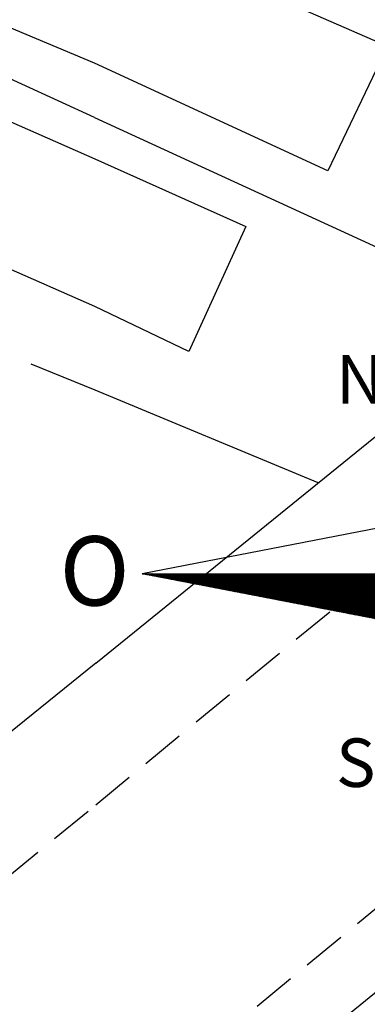
# Model space of a CAD drawing. Extents: x 176841 to 177431, y 1665050 to 1665421.
# Drawn here: x 177352 to 177362, y 1665338 to 1665366 of the extents above; entities that cross this region are included whole.
import ezdxf

# ---------------------------------------------------------------- set-up
doc = ezdxf.new("R2010")
doc.units = 0
doc.header["$LTSCALE"] = 5
doc.header["$MEASUREMENT"] = 0
doc.linetypes.add('DASHED2', pattern=[0.375, 0.25, -0.125])
doc.layers.get('0').update_dxf_attribs({"linetype": 'CONTINUOUS'})
for name, color, linetype in [('NORTE', 7, 'CONTINUOUS'), ('T-MFIO-EXI', 7, 'DASHED2'), ('V-EDIFICACAO', 30, 'CONTINUOUS'), ('V-LOTE', 1, 'CONTINUOUS'), ('V-TESTADA', 1, 'CONTINUOUS')]:
    doc.layers.add(name, color=color, linetype=linetype)
doc.styles.add('ROMANT', font='romant', dxfattribs={"height": 0.2})

# ---------------------------------------------------------------- blocks, each defined once
blk = doc.blocks.new('*X1')
at = {"color": 0}
for p, q in [((182552.675, 1662935.505), (182552.676, 1662935.505)), ((182552.686, 1662935.503), (182552.683, 1662935.505)), ((182552.69, 1662935.502), (182552.693, 1662935.505)), ((182552.708, 1662935.498), (182552.701, 1662935.505)), ((182552.705, 1662935.499), (182552.711, 1662935.505)), ((182552.73, 1662935.494), (182552.718, 1662935.505)), ((182552.72, 1662935.496), (182552.729, 1662935.505)), ((182552.734, 1662935.493), (182552.746, 1662935.505)), ((182552.751, 1662935.49), (182552.736, 1662935.505)), ((182552.749, 1662935.49), (182552.764, 1662935.505)), ((182552.773, 1662935.486), (182552.754, 1662935.505)), ((182552.764, 1662935.487), (182552.782, 1662935.505)), ((182552.795, 1662935.481), (182552.771, 1662935.505)), ((182552.779, 1662935.485), (182552.799, 1662935.505)), ((182552.817, 1662935.477), (182552.789, 1662935.505)), ((182552.794, 1662935.482), (182552.817, 1662935.505)), ((182552.839, 1662935.473), (182552.807, 1662935.505)), ((182552.808, 1662935.479), (182552.835, 1662935.505)), ((182552.823, 1662935.476), (182552.852, 1662935.505)), ((182552.861, 1662935.469), (182552.824, 1662935.505)), ((182552.838, 1662935.473), (182552.87, 1662935.505)), ((182552.883, 1662935.464), (182552.842, 1662935.505)), ((182552.853, 1662935.47), (182552.888, 1662935.505)), ((182552.905, 1662935.46), (182552.86, 1662935.505)), ((182552.868, 1662935.467), (182552.905, 1662935.505)), ((182552.927, 1662935.456), (182552.877, 1662935.505)), ((182552.883, 1662935.465), (182552.923, 1662935.505)), ((182552.949, 1662935.452), (182552.895, 1662935.505)), ((182552.897, 1662935.462), (182552.941, 1662935.505)), ((182552.912, 1662935.459), (182552.959, 1662935.505)), ((182552.97, 1662935.448), (182552.913, 1662935.505)), ((182552.927, 1662935.456), (182552.976, 1662935.505)), ((182552.992, 1662935.443), (182552.931, 1662935.505)), ((182552.942, 1662935.453), (182552.994, 1662935.505)), ((182553.014, 1662935.439), (182552.948, 1662935.505)), ((182552.957, 1662935.45), (182553.012, 1662935.505)), ((182553.036, 1662935.435), (182552.966, 1662935.505)), ((182552.971, 1662935.447), (182553.029, 1662935.505)), ((182553.058, 1662935.431), (182552.984, 1662935.505)), ((182552.986, 1662935.445), (182553.047, 1662935.505)), ((182553.001, 1662935.442), (182553.065, 1662935.505)), ((182553.08, 1662935.426), (182553.001, 1662935.505)), ((182553.016, 1662935.439), (182553.082, 1662935.505)), ((182553.102, 1662935.422), (182553.019, 1662935.505)), ((182553.031, 1662935.436), (182553.1, 1662935.505)), ((182553.124, 1662935.418), (182553.037, 1662935.505)), ((182553.046, 1662935.433), (182553.118, 1662935.505)), ((182553.146, 1662935.414), (182553.054, 1662935.505)), ((182553.06, 1662935.43), (182553.135, 1662935.505)), ((182553.168, 1662935.41), (182553.072, 1662935.505)), ((182553.075, 1662935.427), (182553.153, 1662935.505)), ((182553.09, 1662935.425), (182553.171, 1662935.505)), ((182553.189, 1662935.405), (182553.09, 1662935.505)), ((182553.105, 1662935.422), (182553.188, 1662935.505)), ((182553.211, 1662935.401), (182553.107, 1662935.505)), ((182553.12, 1662935.419), (182553.206, 1662935.505)), ((182553.233, 1662935.397), (182553.125, 1662935.505)), ((182553.134, 1662935.416), (182553.224, 1662935.505)), ((182553.255, 1662935.393), (182553.143, 1662935.505)), ((182553.149, 1662935.413), (182553.241, 1662935.505)), ((182553.277, 1662935.388), (182553.16, 1662935.505)), ((182553.164, 1662935.41), (182553.259, 1662935.505)), ((182553.299, 1662935.384), (182553.178, 1662935.505)), ((182553.179, 1662935.407), (182553.277, 1662935.505)), ((182553.194, 1662935.405), (182553.294, 1662935.505)), ((182553.321, 1662935.38), (182553.196, 1662935.505)), ((182553.209, 1662935.402), (182553.312, 1662935.505)), ((182553.343, 1662935.376), (182553.213, 1662935.505)), ((182553.223, 1662935.399), (182553.33, 1662935.505)), ((182553.365, 1662935.372), (182553.231, 1662935.505)), ((182553.238, 1662935.396), (182553.347, 1662935.505)), ((182553.387, 1662935.367), (182553.249, 1662935.505)), ((182553.253, 1662935.393), (182553.365, 1662935.505)), ((182553.409, 1662935.363), (182553.266, 1662935.505)), ((182553.268, 1662935.39), (182553.383, 1662935.505)), ((182553.283, 1662935.387), (182553.4, 1662935.505)), ((182553.43, 1662935.359), (182553.284, 1662935.505)), ((182553.297, 1662935.384), (182553.418, 1662935.505)), ((182553.452, 1662935.355), (182553.302, 1662935.505)), ((182553.312, 1662935.382), (182553.436, 1662935.505)), ((182553.474, 1662935.35), (182553.319, 1662935.505)), ((182553.327, 1662935.379), (182553.453, 1662935.505)), ((182553.496, 1662935.346), (182553.337, 1662935.505)), ((182553.342, 1662935.376), (182553.471, 1662935.505)), ((182553.518, 1662935.342), (182553.355, 1662935.505)), ((182553.357, 1662935.373), (182553.489, 1662935.505)), ((182553.372, 1662935.37), (182553.507, 1662935.505)), ((182553.54, 1662935.338), (182553.372, 1662935.505)), ((182553.386, 1662935.367), (182553.524, 1662935.505)), ((182553.562, 1662935.333), (182553.39, 1662935.505)), ((182553.401, 1662935.364), (182553.542, 1662935.505)), ((182553.584, 1662935.329), (182553.408, 1662935.505)), ((182553.416, 1662935.362), (182553.56, 1662935.505)), ((182553.606, 1662935.325), (182553.426, 1662935.505)), ((182553.431, 1662935.359), (182553.577, 1662935.505)), ((182553.628, 1662935.321), (182553.443, 1662935.505)), ((182553.446, 1662935.356), (182553.595, 1662935.505)), ((182553.46, 1662935.353), (182553.613, 1662935.505)), ((182553.649, 1662935.317), (182553.461, 1662935.505)), ((182553.475, 1662935.35), (182553.63, 1662935.505)), ((182553.671, 1662935.312), (182553.479, 1662935.505)), ((182553.49, 1662935.347), (182553.648, 1662935.505)), ((182553.693, 1662935.308), (182553.496, 1662935.505)), ((182553.505, 1662935.344), (182553.666, 1662935.505)), ((182553.715, 1662935.304), (182553.514, 1662935.505)), ((182553.52, 1662935.342), (182553.683, 1662935.505)), ((182553.737, 1662935.3), (182553.532, 1662935.505)), ((182553.535, 1662935.339), (182553.701, 1662935.505)), ((182553.549, 1662935.336), (182553.719, 1662935.505)), ((182553.759, 1662935.295), (182553.549, 1662935.505)), ((182553.564, 1662935.333), (182553.736, 1662935.505)), ((182553.781, 1662935.291), (182553.567, 1662935.505)), ((182553.579, 1662935.33), (182553.754, 1662935.505)), ((182553.803, 1662935.287), (182553.585, 1662935.505)), ((182553.594, 1662935.327), (182553.772, 1662935.505)), ((182553.825, 1662935.283), (182553.602, 1662935.505)), ((182553.609, 1662935.324), (182553.789, 1662935.505)), ((182553.847, 1662935.279), (182553.62, 1662935.505)), ((182553.623, 1662935.322), (182553.807, 1662935.505)), ((182553.638, 1662935.319), (182553.825, 1662935.505)), ((182553.869, 1662935.274), (182553.638, 1662935.505)), ((182553.653, 1662935.316), (182553.842, 1662935.505)), ((182553.89, 1662935.27), (182553.655, 1662935.505)), ((182553.668, 1662935.313), (182553.86, 1662935.505)), ((182553.912, 1662935.266), (182553.673, 1662935.505)), ((182553.683, 1662935.31), (182553.878, 1662935.505)), ((182553.934, 1662935.262), (182553.691, 1662935.505)), ((182553.698, 1662935.307), (182553.895, 1662935.505)), ((182553.956, 1662935.257), (182553.708, 1662935.505)), ((182553.712, 1662935.304), (182553.913, 1662935.505)), ((182553.978, 1662935.253), (182553.726, 1662935.505)), ((182553.727, 1662935.302), (182553.931, 1662935.505)), ((182553.742, 1662935.299), (182553.948, 1662935.505)), ((182554, 1662935.249), (182553.744, 1662935.505)), ((182553.757, 1662935.296), (182553.966, 1662935.505)), ((182554.022, 1662935.245), (182553.761, 1662935.505)), ((182553.772, 1662935.293), (182553.984, 1662935.505)), ((182554.044, 1662935.241), (182553.779, 1662935.505)), ((182553.786, 1662935.29), (182554.002, 1662935.505)), ((182554.066, 1662935.236), (182553.797, 1662935.505)), ((182553.801, 1662935.287), (182554.019, 1662935.505)), ((182554.088, 1662935.232), (182553.814, 1662935.505)), ((182553.816, 1662935.284), (182554.037, 1662935.505)), ((182553.831, 1662935.282), (182554.055, 1662935.505)), ((182554.109, 1662935.228), (182553.832, 1662935.505)), ((182553.846, 1662935.279), (182554.072, 1662935.505)), ((182554.131, 1662935.224), (182553.85, 1662935.505)), ((182553.861, 1662935.276), (182554.09, 1662935.505)), ((182554.153, 1662935.219), (182553.867, 1662935.505)), ((182553.875, 1662935.273), (182554.108, 1662935.505)), ((182554.175, 1662935.215), (182553.885, 1662935.505)), ((182553.89, 1662935.27), (182554.125, 1662935.505)), ((182554.197, 1662935.211), (182553.903, 1662935.505)), ((182553.905, 1662935.267), (182554.143, 1662935.505)), ((182553.92, 1662935.264), (182554.161, 1662935.505)), ((182554.219, 1662935.207), (182553.92, 1662935.505)), ((182553.935, 1662935.262), (182554.178, 1662935.505)), ((182554.241, 1662935.202), (182553.938, 1662935.505)), ((182553.949, 1662935.259), (182554.196, 1662935.505)), ((182554.263, 1662935.198), (182553.956, 1662935.505)), ((182553.964, 1662935.256), (182554.214, 1662935.505)), ((182554.285, 1662935.194), (182553.974, 1662935.505)), ((182553.979, 1662935.253), (182554.231, 1662935.505)), ((182554.307, 1662935.19), (182553.991, 1662935.505)), ((182553.994, 1662935.25), (182554.249, 1662935.505)), ((182554.009, 1662935.247), (182554.267, 1662935.505)), ((182554.328, 1662935.186), (182554.009, 1662935.505)), ((182554.024, 1662935.244), (182554.284, 1662935.505)), ((182554.35, 1662935.181), (182554.027, 1662935.505)), ((182554.038, 1662935.242), (182554.302, 1662935.505)), ((182554.372, 1662935.177), (182554.044, 1662935.505)), ((182554.053, 1662935.239), (182554.32, 1662935.505)), ((182554.394, 1662935.173), (182554.062, 1662935.505)), ((182554.068, 1662935.236), (182554.337, 1662935.505)), ((182554.416, 1662935.169), (182554.08, 1662935.505)), ((182554.083, 1662935.233), (182554.355, 1662935.505)), ((182554.438, 1662935.164), (182554.097, 1662935.505)), ((182554.098, 1662935.23), (182554.373, 1662935.505)), ((182554.112, 1662935.227), (182554.39, 1662935.505)), ((182554.46, 1662935.16), (182554.115, 1662935.505)), ((182554.127, 1662935.224), (182554.408, 1662935.505)), ((182554.482, 1662935.156), (182554.133, 1662935.505)), ((182554.142, 1662935.222), (182554.426, 1662935.505)), ((182554.504, 1662935.152), (182554.15, 1662935.505)), ((182554.157, 1662935.219), (182554.443, 1662935.505)), ((182554.526, 1662935.148), (182554.168, 1662935.505)), ((182554.172, 1662935.216), (182554.461, 1662935.505)), ((182554.548, 1662935.143), (182554.186, 1662935.505)), ((182554.187, 1662935.213), (182554.479, 1662935.505)), ((182554.201, 1662935.21), (182554.496, 1662935.505)), ((182554.569, 1662935.139), (182554.203, 1662935.505)), ((182554.216, 1662935.207), (182554.514, 1662935.505)), ((182554.591, 1662935.135), (182554.221, 1662935.505)), ((182554.231, 1662935.204), (182554.532, 1662935.505)), ((182554.613, 1662935.131), (182554.239, 1662935.505)), ((182554.246, 1662935.202), (182554.55, 1662935.505)), ((182554.635, 1662935.126), (182554.256, 1662935.505)), ((182554.261, 1662935.199), (182554.567, 1662935.505)), ((182554.657, 1662935.122), (182554.274, 1662935.505)), ((182554.275, 1662935.196), (182554.585, 1662935.505)), ((182554.29, 1662935.193), (182554.603, 1662935.505)), ((182554.679, 1662935.118), (182554.292, 1662935.505)), ((182554.305, 1662935.19), (182554.62, 1662935.505)), ((182554.701, 1662935.114), (182554.309, 1662935.505)), ((182554.32, 1662935.187), (182554.638, 1662935.505)), ((182554.723, 1662935.109), (182554.327, 1662935.505)), ((182554.335, 1662935.184), (182554.656, 1662935.505)), ((182554.745, 1662935.105), (182554.345, 1662935.505)), ((182554.35, 1662935.181), (182554.673, 1662935.505)), ((182554.767, 1662935.101), (182554.362, 1662935.505)), ((182554.364, 1662935.179), (182554.691, 1662935.505)), ((182554.379, 1662935.176), (182554.709, 1662935.505)), ((182554.788, 1662935.097), (182554.38, 1662935.505)), ((182554.394, 1662935.173), (182554.726, 1662935.505)), ((182554.81, 1662935.093), (182554.398, 1662935.505)), ((182554.409, 1662935.17), (182554.744, 1662935.505)), ((182554.832, 1662935.088), (182554.415, 1662935.505)), ((182554.424, 1662935.167), (182554.762, 1662935.505)), ((182554.854, 1662935.084), (182554.433, 1662935.505)), ((182554.438, 1662935.164), (182554.779, 1662935.505)), ((182554.876, 1662935.08), (182554.451, 1662935.505)), ((182554.453, 1662935.161), (182554.797, 1662935.505)), ((182554.468, 1662935.159), (182554.815, 1662935.505)), ((182554.898, 1662935.076), (182554.468, 1662935.505)), ((182554.483, 1662935.156), (182554.832, 1662935.505)), ((182554.92, 1662935.071), (182554.486, 1662935.505)), ((182554.498, 1662935.153), (182554.85, 1662935.505)), ((182554.942, 1662935.067), (182554.504, 1662935.505)), ((182554.513, 1662935.15), (182554.868, 1662935.505)), ((182554.964, 1662935.063), (182554.522, 1662935.505)), ((182554.527, 1662935.147), (182554.885, 1662935.505)), ((182554.986, 1662935.059), (182554.539, 1662935.505)), ((182554.542, 1662935.144), (182554.903, 1662935.505)), ((182554.557, 1662935.141), (182554.921, 1662935.505)), ((182555.008, 1662935.055), (182554.557, 1662935.505)), ((182554.572, 1662935.139), (182554.938, 1662935.505)), ((182555.029, 1662935.05), (182554.575, 1662935.505)), ((182554.587, 1662935.136), (182554.956, 1662935.505)), ((182555.051, 1662935.046), (182554.592, 1662935.505)), ((182554.601, 1662935.133), (182554.974, 1662935.505)), ((182555.073, 1662935.042), (182554.61, 1662935.505)), ((182554.616, 1662935.13), (182554.991, 1662935.505)), ((182555.095, 1662935.038), (182554.628, 1662935.505)), ((182554.631, 1662935.127), (182555.009, 1662935.505)), ((182555.117, 1662935.033), (182554.645, 1662935.505)), ((182554.646, 1662935.124), (182555.027, 1662935.505)), ((182554.661, 1662935.121), (182555.044, 1662935.505)), ((182555.139, 1662935.029), (182554.663, 1662935.505)), ((182554.676, 1662935.119), (182555.062, 1662935.505)), ((182555.161, 1662935.025), (182554.681, 1662935.505)), ((182554.69, 1662935.116), (182555.08, 1662935.505)), ((182555.183, 1662935.021), (182554.698, 1662935.505)), ((182554.705, 1662935.113), (182555.098, 1662935.505)), ((182555.205, 1662935.017), (182554.716, 1662935.505)), ((182554.72, 1662935.11), (182555.115, 1662935.505)), ((182555.227, 1662935.012), (182554.734, 1662935.505)), ((182554.735, 1662935.107), (182555.133, 1662935.505)), ((182554.75, 1662935.104), (182555.151, 1662935.505)), ((182555.248, 1662935.008), (182554.751, 1662935.505)), ((182554.764, 1662935.101), (182555.168, 1662935.505)), ((182555.27, 1662935.004), (182554.769, 1662935.505)), ((182554.779, 1662935.099), (182555.186, 1662935.505)), ((182555.292, 1662935), (182554.787, 1662935.505)), ((182554.794, 1662935.096), (182555.204, 1662935.505)), ((182555.314, 1662934.995), (182554.804, 1662935.505)), ((182554.809, 1662935.093), (182555.221, 1662935.505)), ((182555.336, 1662934.991), (182554.822, 1662935.505)), ((182554.824, 1662935.09), (182555.239, 1662935.505)), ((182554.839, 1662935.087), (182555.257, 1662935.505)), ((182555.358, 1662934.987), (182554.84, 1662935.505)), ((182554.853, 1662935.084), (182555.274, 1662935.505)), ((182555.38, 1662934.983), (182554.857, 1662935.505)), ((182554.868, 1662935.081), (182555.292, 1662935.505)), ((182555.402, 1662934.978), (182554.875, 1662935.505)), ((182554.883, 1662935.079), (182555.31, 1662935.505)), ((182555.424, 1662934.974), (182554.893, 1662935.505)), ((182554.898, 1662935.076), (182555.327, 1662935.505)), ((182555.446, 1662934.97), (182554.91, 1662935.505)), ((182554.913, 1662935.073), (182555.345, 1662935.505)), ((182554.927, 1662935.07), (182555.363, 1662935.505)), ((182555.467, 1662934.966), (182554.928, 1662935.505)), ((182554.942, 1662935.067), (182555.38, 1662935.505)), ((182555.489, 1662934.962), (182554.946, 1662935.505)), ((182554.957, 1662935.064), (182555.398, 1662935.505)), ((182555.511, 1662934.957), (182554.963, 1662935.505)), ((182554.972, 1662935.061), (182555.416, 1662935.505)), ((182555.533, 1662934.953), (182554.981, 1662935.505)), ((182554.987, 1662935.059), (182555.433, 1662935.505)), ((182555.555, 1662934.949), (182554.999, 1662935.505)), ((182555.002, 1662935.056), (182555.451, 1662935.505)), ((182555.016, 1662935.053), (182555.469, 1662935.505)), ((182555.577, 1662934.945), (182555.016, 1662935.505)), ((182555.031, 1662935.05), (182555.486, 1662935.505)), ((182555.599, 1662934.94), (182555.034, 1662935.505)), ((182555.046, 1662935.047), (182555.504, 1662935.505)), ((182555.621, 1662934.936), (182555.052, 1662935.505)), ((182555.061, 1662935.044), (182555.522, 1662935.505)), ((182555.643, 1662934.932), (182555.07, 1662935.505)), ((182555.076, 1662935.041), (182555.539, 1662935.505)), ((182555.665, 1662934.928), (182555.087, 1662935.505)), ((182555.09, 1662935.039), (182555.557, 1662935.505)), ((182555.105, 1662935.036), (182555.575, 1662935.505)), ((182555.687, 1662934.924), (182555.105, 1662935.505)), ((182555.12, 1662935.033), (182555.592, 1662935.505)), ((182555.708, 1662934.919), (182555.123, 1662935.505)), ((182555.135, 1662935.03), (182555.61, 1662935.505)), ((182555.73, 1662934.915), (182555.14, 1662935.505)), ((182555.15, 1662935.027), (182555.628, 1662935.505)), ((182555.752, 1662934.911), (182555.158, 1662935.505)), ((182555.165, 1662935.024), (182555.646, 1662935.505)), ((182555.774, 1662934.907), (182555.176, 1662935.505)), ((182555.179, 1662935.021), (182555.663, 1662935.505)), ((182555.796, 1662934.902), (182555.193, 1662935.505)), ((182555.194, 1662935.019), (182555.681, 1662935.505)), ((182555.209, 1662935.016), (182555.699, 1662935.505)), ((182555.818, 1662934.898), (182555.211, 1662935.505)), ((182555.224, 1662935.013), (182555.716, 1662935.505)), ((182555.84, 1662934.894), (182555.229, 1662935.505)), ((182555.239, 1662935.01), (182555.734, 1662935.505)), ((182555.862, 1662934.89), (182555.246, 1662935.505)), ((182555.253, 1662935.007), (182555.752, 1662935.505)), ((182555.884, 1662934.886), (182555.264, 1662935.505)), ((182555.268, 1662935.004), (182555.769, 1662935.505)), ((182555.906, 1662934.881), (182555.282, 1662935.505)), ((182555.283, 1662935.001), (182555.787, 1662935.505)), ((182555.298, 1662934.999), (182555.805, 1662935.505)), ((182555.927, 1662934.877), (182555.299, 1662935.505)), ((182555.313, 1662934.996), (182555.822, 1662935.505)), ((182555.949, 1662934.873), (182555.317, 1662935.505)), ((182555.328, 1662934.993), (182555.84, 1662935.505)), ((182555.971, 1662934.869), (182555.335, 1662935.505)), ((182555.342, 1662934.99), (182555.858, 1662935.505)), ((182555.993, 1662934.864), (182555.352, 1662935.505)), ((182555.357, 1662934.987), (182555.875, 1662935.505)), ((182556.015, 1662934.86), (182555.37, 1662935.505)), ((182555.372, 1662934.984), (182555.893, 1662935.505)), ((182555.387, 1662934.981), (182555.911, 1662935.505)), ((182556.037, 1662934.856), (182555.388, 1662935.505)), ((182555.402, 1662934.979), (182555.928, 1662935.505)), ((182556.059, 1662934.852), (182555.405, 1662935.505)), ((182555.416, 1662934.976), (182555.946, 1662935.505)), ((182556.081, 1662934.847), (182555.423, 1662935.505)), ((182555.431, 1662934.973), (182555.964, 1662935.505)), ((182556.103, 1662934.843), (182555.441, 1662935.505)), ((182555.446, 1662934.97), (182555.981, 1662935.505)), ((182556.125, 1662934.839), (182555.458, 1662935.505)), ((182555.461, 1662934.967), (182555.999, 1662935.505)), ((182555.476, 1662934.964), (182556.017, 1662935.505)), ((182556.147, 1662934.835), (182555.476, 1662935.505)), ((182555.491, 1662934.961), (182556.034, 1662935.505)), ((182556.168, 1662934.831), (182555.494, 1662935.505)), ((182555.505, 1662934.958), (182556.052, 1662935.505)), ((182556.19, 1662934.826), (182555.511, 1662935.505)), ((182555.52, 1662934.956), (182556.07, 1662935.505)), ((182556.212, 1662934.822), (182555.529, 1662935.505)), ((182555.535, 1662934.953), (182556.087, 1662935.505)), ((182556.234, 1662934.818), (182555.547, 1662935.505)), ((182555.55, 1662934.95), (182556.105, 1662935.505)), ((182555.565, 1662934.947), (182556.123, 1662935.505)), ((182556.256, 1662934.814), (182555.565, 1662935.505)), ((182555.58, 1662934.944), (182556.141, 1662935.505)), ((182556.278, 1662934.809), (182555.582, 1662935.505)), ((182555.594, 1662934.941), (182556.158, 1662935.505)), ((182556.3, 1662934.805), (182555.6, 1662935.505)), ((182555.609, 1662934.938), (182556.176, 1662935.505)), ((182556.322, 1662934.801), (182555.618, 1662935.505)), ((182555.624, 1662934.936), (182556.194, 1662935.505)), ((182556.344, 1662934.797), (182555.635, 1662935.505)), ((182555.639, 1662934.933), (182556.211, 1662935.505)), ((182556.366, 1662934.793), (182555.653, 1662935.505)), ((182555.654, 1662934.93), (182556.229, 1662935.505)), ((182555.668, 1662934.927), (182556.247, 1662935.505)), ((182556.387, 1662934.788), (182555.671, 1662935.505)), ((182555.683, 1662934.924), (182556.264, 1662935.505)), ((182556.409, 1662934.784), (182555.688, 1662935.505)), ((182555.698, 1662934.921), (182556.282, 1662935.505)), ((182556.431, 1662934.78), (182555.706, 1662935.505)), ((182555.713, 1662934.918), (182556.3, 1662935.505)), ((182556.453, 1662934.776), (182555.724, 1662935.505)), ((182555.728, 1662934.916), (182556.317, 1662935.505)), ((182556.475, 1662934.771), (182555.741, 1662935.505)), ((182555.743, 1662934.913), (182556.335, 1662935.505)), ((182555.757, 1662934.91), (182556.353, 1662935.505)), ((182556.497, 1662934.767), (182555.759, 1662935.505)), ((182555.772, 1662934.907), (182556.37, 1662935.505)), ((182556.519, 1662934.763), (182555.777, 1662935.505)), ((182555.787, 1662934.904), (182556.388, 1662935.505)), ((182556.541, 1662934.759), (182555.794, 1662935.505)), ((182555.802, 1662934.901), (182556.406, 1662935.505)), ((182556.563, 1662934.754), (182555.812, 1662935.505)), ((182555.817, 1662934.898), (182556.423, 1662935.505)), ((182556.585, 1662934.75), (182555.83, 1662935.505)), ((182555.831, 1662934.896), (182556.441, 1662935.505)), ((182555.846, 1662934.893), (182556.459, 1662935.505)), ((182556.606, 1662934.746), (182555.847, 1662935.505)), ((182555.861, 1662934.89), (182556.476, 1662935.505)), ((182556.628, 1662934.742), (182555.865, 1662935.505)), ((182555.876, 1662934.887), (182556.494, 1662935.505)), ((182556.65, 1662934.738), (182555.883, 1662935.505)), ((182555.891, 1662934.884), (182556.512, 1662935.505)), ((182556.672, 1662934.733), (182555.9, 1662935.505)), ((182555.906, 1662934.881), (182556.529, 1662935.505)), ((182556.694, 1662934.729), (182555.918, 1662935.505)), ((182555.92, 1662934.878), (182556.547, 1662935.505)), ((182555.935, 1662934.876), (182556.565, 1662935.505)), ((182556.716, 1662934.725), (182555.936, 1662935.505)), ((182555.95, 1662934.873), (182556.582, 1662935.505)), ((182556.738, 1662934.721), (182555.953, 1662935.505)), ((182555.965, 1662934.87), (182556.6, 1662935.505)), ((182556.76, 1662934.716), (182555.971, 1662935.505)), ((182555.98, 1662934.867), (182556.618, 1662935.505)), ((182556.782, 1662934.712), (182555.989, 1662935.505)), ((182555.994, 1662934.864), (182556.635, 1662935.505)), ((182556.804, 1662934.708), (182556.006, 1662935.505)), ((182556.009, 1662934.861), (182556.653, 1662935.505)), ((182556.024, 1662934.858), (182556.671, 1662935.505)), ((182556.826, 1662934.704), (182556.024, 1662935.505)), ((182556.039, 1662934.856), (182556.689, 1662935.505)), ((182556.847, 1662934.7), (182556.042, 1662935.505)), ((182556.054, 1662934.853), (182556.706, 1662935.505)), ((182556.869, 1662934.695), (182556.059, 1662935.505)), ((182556.069, 1662934.85), (182556.724, 1662935.505)), ((182556.891, 1662934.691), (182556.077, 1662935.505)), ((182556.083, 1662934.847), (182556.742, 1662935.505)), ((182556.913, 1662934.687), (182556.095, 1662935.505)), ((182556.098, 1662934.844), (182556.759, 1662935.505)), ((182556.113, 1662934.841), (182556.777, 1662935.505)), ((182556.935, 1662934.683), (182556.113, 1662935.505)), ((182556.128, 1662934.838), (182556.795, 1662935.505)), ((182556.957, 1662934.678), (182556.13, 1662935.505)), ((182556.143, 1662934.836), (182556.812, 1662935.505)), ((182556.979, 1662934.674), (182556.148, 1662935.505)), ((182556.157, 1662934.833), (182556.83, 1662935.505)), ((182557.001, 1662934.67), (182556.166, 1662935.505)), ((182556.172, 1662934.83), (182556.848, 1662935.505)), ((182557.023, 1662934.666), (182556.183, 1662935.505)), ((182556.187, 1662934.827), (182556.865, 1662935.505)), ((182557.045, 1662934.662), (182556.201, 1662935.505)), ((182556.202, 1662934.824), (182556.883, 1662935.505)), ((182556.217, 1662934.821), (182556.901, 1662935.505)), ((182557.066, 1662934.657), (182556.219, 1662935.505)), ((182556.232, 1662934.818), (182556.918, 1662935.505)), ((182557.088, 1662934.653), (182556.236, 1662935.505)), ((182556.246, 1662934.816), (182556.936, 1662935.505)), ((182557.11, 1662934.649), (182556.254, 1662935.505)), ((182556.261, 1662934.813), (182556.954, 1662935.505)), ((182557.132, 1662934.645), (182556.272, 1662935.505)), ((182556.276, 1662934.81), (182556.971, 1662935.505)), ((182557.154, 1662934.64), (182556.289, 1662935.505)), ((182556.291, 1662934.807), (182556.989, 1662935.505))]:
    blk.add_line(p, q, dxfattribs=at)
blk = doc.blocks.new('NORTEGEO')
at = {"layer": 'NORTE', "color": 7}
for p, q in [((-1.078, 1.078), (-6.668, 0)), ((-1.078, -1.078), (-6.668, 0)), ((-6.668, 0), (6.668, 0))]:
    blk.add_line(p, q, dxfattribs=at)
at = {"layer": 'NORTE'}
blk.add_blockref('*X1', (-182559.34, -1662935.505), dxfattribs=at)
at = {"layer": 'NORTE', "color": 7, "style": 'ROMANT'}
for s, height, p in [('NO', 0.7815, (-3.541, 2.741)), ('O', 1.116, (-7.997, -0.512)), ('SO', 0.7815, (-3.541, -3.435))]:
    blk.add_text(s, height=height, dxfattribs=at).set_placement(p)

msp = doc.modelspace()

# ---------------------------------------------------------------- linework, layer by layer
at = {"layer": 'T-MFIO-EXI'}
for p, q in [((177354.45, 1665343.41), (177417.948, 1665395.77)), ((177338.828, 1665320.93), (177417.948, 1665385.988)), ((177328.603, 1665322.235), (177354.45, 1665343.41))]:
    msp.add_line(p, q, dxfattribs=at)
at = {"layer": 'V-EDIFICACAO'}
for points in [[(177354.4, 1665368.98), (177362.87, 1665365.29), (177361.15, 1665361.69), (177354.41, 1665364.8), (177351.36, 1665366.07), (177350.9, 1665365.18), (177349.32, 1665365.83), (177348.9, 1665365.8), (177348.03, 1665366.25), (177350.23, 1665370.7)], [(177354.42, 1665362.04), (177358.78, 1665360.09), (177357.14, 1665356.48), (177354.42, 1665357.78), (177346.7, 1665361.17), (177346.7, 1665361.57), (177342.98, 1665363.49), (177344.18, 1665365.81), (177346.24, 1665364.83), (177346.98, 1665365.98), (177348.82, 1665365.22), (177348.59, 1665364.6)]]:
    msp.add_lwpolyline(points, close=True, dxfattribs=at)
at = {"layer": 'V-LOTE'}
for points in [[(177354.45, 1665347.49), (177417.948, 1665398.94)], [(177354.41, 1665363.23), (177351.26, 1665364.67)], [(177354.41, 1665363.23), (177366.83, 1665357.53)], [(177354.43, 1665355.37), (177352.59, 1665356.12)], [(177360.87, 1665352.69), (177354.43, 1665355.37)], [(177354.45, 1665347.49), (177325.82, 1665324.36)], [(177354.48, 1665331.46), (177370.92, 1665344.83)]]:
    msp.add_lwpolyline(points, dxfattribs=at)
at = {"layer": 'V-TESTADA'}
for points in [[(177354.45, 1665347.49), (177417.948, 1665398.94)], [(177354.45, 1665347.49), (177325.82, 1665324.36)], [(177354.48, 1665331.46), (177370.92, 1665344.83)]]:
    msp.add_lwpolyline(points, dxfattribs=at)

# ---------------------------------------------------------------- block references
at = {"layer": 'NORTE', "ltscale": 0.75, "xscale": 1.790037972852588, "yscale": 1.790037972852588, "zscale": 1.790037972954514}
msp.add_blockref('NORTEGEO', (177367.722, 1665350.071), dxfattribs=at)

doc.saveas('drawing.dxf')
